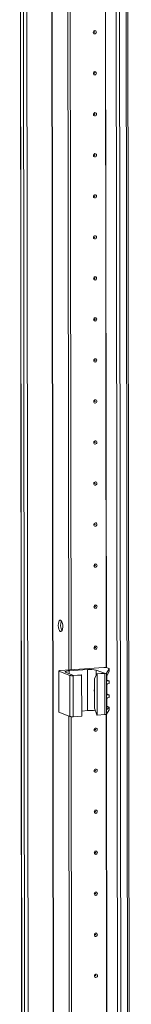
# Model space of a CAD drawing. Units: millimetres. Extents: x 15 to 11596, y -8 to 11619.
# Drawn here: x 8164 to 8231, y 3451 to 4043 of the extents above; entities that cross this region are included whole.
import ezdxf

# ---------------------------------------------------------------- set-up
doc = ezdxf.new("R2010")
doc.units = ezdxf.units.MM

msp = doc.modelspace()

# ---------------------------------------------------------------- linework, layer by layer
at = {"color": 7, "linetype": 'Continuous', "lineweight": 15}
for p, q in [((8164.412, 4407.373), (8166.873, 2336.184)), ((8166.999, 2336.082), (8164.537, 4407.324)), ((8166.205, 4406.672), (8168.667, 2335.43)), ((8221.866, 4402.996), (8224.328, 2331.754)), ((8231.366, 2332.14), (8228.904, 4403.148)), ((8193.816, 3651.83), (8193.058, 4289.952)), ((8195.198, 3651.927), (8194.441, 4289.549)), ((8194.45, 4289.549), (8195.208, 3651.928)), ((8214.83, 3653.313), (8188.747, 3651.472)), ((8194.058, 3651.31), (8205.118, 3652.091)), ((8205.148, 3627.433), (8205.118, 3652.091)), ((8210.357, 3651.745), (8215.207, 3649.85)), ((8216.417, 3649.985), (8218.111, 3652.589)), ((8218.002, 3652.712), (8216.794, 3653.183)), ((8218.111, 3652.589), (8218.113, 3651.084)), ((8218.121, 3651.12), (8218.119, 3652.616)), ((8187.829, 3651.243), (8187.858, 3626.585)), ((8187.946, 3651.147), (8194.543, 3648.571)), ((8187.976, 3626.489), (8187.946, 3651.147)), ((8196.774, 3648.549), (8191.924, 3650.444)), ((8194.543, 3648.571), (8194.572, 3623.913)), ((8196.507, 3648.441), (8201.576, 3648.799)), ((8196.536, 3623.783), (8196.507, 3648.441)), ((8201.382, 3648.875), (8196.774, 3648.549)), ((8201.576, 3648.799), (8201.382, 3648.875)), ((8201.576, 3648.799), (8201.605, 3624.141)), ((8209.245, 3646.603), (8210.599, 3649.525)), ((8209.266, 3628.85), (8209.245, 3646.603)), ((8215.207, 3649.85), (8210.599, 3649.525)), ((8210.599, 3649.525), (8210.793, 3649.449)), ((8210.793, 3649.449), (8215.508, 3649.782)), ((8210.822, 3624.792), (8210.793, 3649.449)), ((8215.508, 3649.782), (8215.537, 3625.125)), ((8216.446, 3625.327), (8216.417, 3649.985)), ((8216.547, 3646.83), (8216.568, 3628.87)), ((8216.707, 3645.765), (8216.704, 3648.019)), ((8218.113, 3651.084), (8216.736, 3648.098)), ((8216.803, 3645.786), (8218.011, 3645.314)), ((8216.717, 3637.382), (8216.71, 3642.957)), ((8218.124, 3645.223), (8217.104, 3645.305)), ((8217.106, 3643.473), (8218.126, 3643.699)), ((8218.126, 3643.699), (8218.124, 3645.223)), ((8218.13, 3643.723), (8218.128, 3645.235)), ((8216.726, 3629.984), (8216.72, 3634.573)), ((8216.813, 3637.403), (8218.021, 3636.931)), ((8218.134, 3636.84), (8217.114, 3636.921)), ((8217.116, 3635.09), (8218.136, 3635.315)), ((8218.136, 3635.315), (8218.134, 3636.84)), ((8218.14, 3635.339), (8218.138, 3636.851)), ((8209.266, 3628.85), (8210.628, 3624.867)), ((8216.446, 3625.327), (8218.14, 3627.932)), ((8216.568, 3629.568), (8217.123, 3629.524)), ((8218.138, 3629.437), (8216.759, 3628.185)), ((8216.822, 3630.005), (8218.029, 3629.533)), ((8218.138, 3629.437), (8218.14, 3627.932)), ((8218.149, 3627.958), (8218.147, 3629.454)), ((8187.976, 3626.489), (8194.572, 3623.913)), ((8194.461, 3109.362), (8193.849, 3624.195)), ((8195.843, 3109.459), (8195.232, 3623.793)), ((8195.241, 3623.792), (8195.852, 3109.46)), ((8196.536, 3623.783), (8201.605, 3624.141)), ((8201.602, 3627.183), (8205.148, 3627.433)), ((8210.822, 3624.792), (8210.628, 3624.867)), ((8210.822, 3624.792), (8215.537, 3625.125))]:
    msp.add_line(p, q, dxfattribs=at)
at = {"color": 8, "linetype": 'Continuous', "lineweight": 15}
for p, q in [((8170.762, 2335.292), (8168.301, 4406.487)), ((8183.324, 4407.536), (8185.785, 2336.352)), ((8183.455, 4407.545), (8185.916, 2336.344)), ((8227.925, 4403.079), (8230.386, 2331.896)), ((8226.423, 2331.616), (8223.962, 4402.811)), ((8216.304, 3653.286), (8215.547, 4291.014)), ((8216.435, 3653.268), (8215.677, 4291.118)), ((8194.06, 3649.609), (8194.058, 3651.31)), ((8210.36, 3649.01), (8210.357, 3651.745)), ((8216.88, 3645.392), (8217.104, 3645.305)), ((8216.89, 3637.009), (8217.114, 3636.921)), ((8216.759, 3628.185), (8216.652, 3628.227)), ((8216.899, 3629.611), (8217.123, 3629.524)), ((8216.949, 3110.817), (8216.338, 3625.258)), ((8217.08, 3110.8), (8216.469, 3625.361))]:
    msp.add_line(p, q, dxfattribs=at)
at = {"color": 7, "linetype": 'Continuous', "lineweight": 15, "flags": 128}
for points in [[(8210.412, 4035.227), (8210.343, 4034.844), (8210.143, 4034.51), (8209.844, 4034.275), (8209.492, 4034.176), (8209.139, 4034.226), (8208.84, 4034.418), (8208.64, 4034.724), (8208.569, 4035.097), (8208.639, 4035.479), (8208.838, 4035.813), (8209.137, 4036.048), (8209.489, 4036.148), (8209.842, 4036.098), (8210.142, 4035.905), (8210.342, 4035.599), (8210.412, 4035.227)], [(8209.42, 4035.246), (8209.411, 4035.296), (8209.384, 4035.337), (8209.344, 4035.363), (8209.296, 4035.37), (8209.249, 4035.356), (8209.209, 4035.325), (8209.183, 4035.28), (8209.173, 4035.229), (8209.183, 4035.179), (8209.209, 4035.138), (8209.25, 4035.112), (8209.297, 4035.105), (8209.344, 4035.119), (8209.384, 4035.15), (8209.411, 4035.195), (8209.42, 4035.246)], [(8210.442, 4010.569), (8210.372, 4010.187), (8210.173, 4009.853), (8209.874, 4009.618), (8209.521, 4009.518), (8209.168, 4009.568), (8208.869, 4009.761), (8208.669, 4010.067), (8208.598, 4010.439), (8208.668, 4010.822), (8208.867, 4011.156), (8209.166, 4011.391), (8209.519, 4011.49), (8209.872, 4011.44), (8210.171, 4011.248), (8210.371, 4010.942), (8210.442, 4010.569)], [(8209.449, 4010.589), (8209.44, 4010.639), (8209.413, 4010.68), (8209.373, 4010.705), (8209.326, 4010.712), (8209.279, 4010.699), (8209.239, 4010.667), (8209.212, 4010.622), (8209.202, 4010.571), (8209.212, 4010.521), (8209.239, 4010.48), (8209.279, 4010.455), (8209.326, 4010.448), (8209.373, 4010.461), (8209.413, 4010.493), (8209.44, 4010.537), (8209.449, 4010.589)], [(8210.471, 3985.912), (8210.401, 3985.529), (8210.202, 3985.195), (8209.903, 3984.96), (8209.55, 3984.86), (8209.198, 3984.91), (8208.898, 3985.103), (8208.698, 3985.409), (8208.628, 3985.781), (8208.697, 3986.164), (8208.897, 3986.498), (8209.195, 3986.733), (8209.548, 3986.833), (8209.901, 3986.783), (8210.2, 3986.59), (8210.4, 3986.284), (8210.471, 3985.912)], [(8209.479, 3985.931), (8209.469, 3985.981), (8209.442, 3986.022), (8209.402, 3986.048), (8209.355, 3986.054), (8209.308, 3986.041), (8209.268, 3986.01), (8209.241, 3985.965), (8209.232, 3985.914), (8209.241, 3985.864), (8209.268, 3985.823), (8209.308, 3985.797), (8209.355, 3985.79), (8209.403, 3985.804), (8209.443, 3985.835), (8209.469, 3985.88), (8209.479, 3985.931)], [(8210.5, 3961.254), (8210.431, 3960.872), (8210.231, 3960.537), (8209.932, 3960.303), (8209.58, 3960.203), (8209.227, 3960.253), (8208.928, 3960.445), (8208.728, 3960.751), (8208.657, 3961.124), (8208.727, 3961.506), (8208.926, 3961.84), (8209.225, 3962.075), (8209.577, 3962.175), (8209.93, 3962.125), (8210.229, 3961.932), (8210.43, 3961.626), (8210.5, 3961.254)], [(8209.508, 3961.273), (8209.499, 3961.323), (8209.472, 3961.364), (8209.432, 3961.39), (8209.384, 3961.397), (8209.337, 3961.383), (8209.297, 3961.352), (8209.27, 3961.307), (8209.261, 3961.256), (8209.271, 3961.206), (8209.297, 3961.165), (8209.337, 3961.139), (8209.385, 3961.133), (8209.432, 3961.146), (8209.472, 3961.177), (8209.499, 3961.222), (8209.508, 3961.273)], [(8210.53, 3936.596), (8210.46, 3936.214), (8210.26, 3935.88), (8209.962, 3935.645), (8209.609, 3935.545), (8209.256, 3935.595), (8208.957, 3935.788), (8208.757, 3936.094), (8208.686, 3936.466), (8208.756, 3936.849), (8208.955, 3937.183), (8209.254, 3937.418), (8209.607, 3937.518), (8209.96, 3937.467), (8210.259, 3937.275), (8210.459, 3936.969), (8210.53, 3936.596)], [(8209.537, 3936.616), (8209.528, 3936.666), (8209.501, 3936.707), (8209.461, 3936.732), (8209.414, 3936.739), (8209.366, 3936.726), (8209.326, 3936.694), (8209.3, 3936.65), (8209.29, 3936.598), (8209.3, 3936.548), (8209.327, 3936.507), (8209.367, 3936.482), (8209.414, 3936.475), (8209.461, 3936.488), (8209.501, 3936.52), (8209.528, 3936.565), (8209.537, 3936.616)], [(8210.559, 3911.939), (8210.489, 3911.556), (8210.29, 3911.222), (8209.991, 3910.987), (8209.638, 3910.887), (8209.286, 3910.937), (8208.986, 3911.13), (8208.786, 3911.436), (8208.716, 3911.809), (8208.785, 3912.191), (8208.985, 3912.525), (8209.283, 3912.76), (8209.636, 3912.86), (8209.989, 3912.81), (8210.288, 3912.617), (8210.488, 3912.311), (8210.559, 3911.939)], [(8209.567, 3911.958), (8209.557, 3912.008), (8209.53, 3912.049), (8209.49, 3912.075), (8209.443, 3912.082), (8209.396, 3912.068), (8209.356, 3912.037), (8209.329, 3911.992), (8209.32, 3911.941), (8209.329, 3911.891), (8209.356, 3911.85), (8209.396, 3911.824), (8209.443, 3911.817), (8209.491, 3911.831), (8209.531, 3911.862), (8209.557, 3911.907), (8209.567, 3911.958)], [(8210.588, 3887.281), (8210.518, 3886.899), (8210.319, 3886.565), (8210.02, 3886.33), (8209.668, 3886.23), (8209.315, 3886.28), (8209.016, 3886.473), (8208.815, 3886.778), (8208.745, 3887.151), (8208.815, 3887.533), (8209.014, 3887.867), (8209.313, 3888.102), (8209.665, 3888.202), (8210.018, 3888.152), (8210.317, 3887.959), (8210.518, 3887.654), (8210.588, 3887.281)], [(8209.596, 3887.3), (8209.587, 3887.35), (8209.56, 3887.391), (8209.52, 3887.417), (8209.472, 3887.424), (8209.425, 3887.41), (8209.385, 3887.379), (8209.358, 3887.334), (8209.349, 3887.283), (8209.358, 3887.233), (8209.385, 3887.192), (8209.425, 3887.166), (8209.473, 3887.16), (8209.52, 3887.173), (8209.56, 3887.204), (8209.587, 3887.249), (8209.596, 3887.3)], [(8210.617, 3862.623), (8210.548, 3862.241), (8210.348, 3861.907), (8210.05, 3861.672), (8209.697, 3861.572), (8209.344, 3861.622), (8209.045, 3861.815), (8208.845, 3862.121), (8208.774, 3862.493), (8208.844, 3862.876), (8209.043, 3863.21), (8209.342, 3863.445), (8209.695, 3863.545), (8210.047, 3863.494), (8210.347, 3863.302), (8210.547, 3862.996), (8210.617, 3862.623)], [(8209.625, 3862.643), (8209.616, 3862.693), (8209.589, 3862.734), (8209.549, 3862.76), (8209.502, 3862.766), (8209.454, 3862.753), (8209.414, 3862.721), (8209.388, 3862.677), (8209.378, 3862.625), (8209.388, 3862.575), (8209.415, 3862.534), (8209.455, 3862.509), (8209.502, 3862.502), (8209.549, 3862.515), (8209.589, 3862.547), (8209.616, 3862.592), (8209.625, 3862.643)], [(8210.647, 3837.966), (8210.577, 3837.583), (8210.378, 3837.249), (8210.079, 3837.014), (8209.726, 3836.914), (8209.373, 3836.965), (8209.074, 3837.157), (8208.874, 3837.463), (8208.803, 3837.836), (8208.873, 3838.218), (8209.073, 3838.552), (8209.371, 3838.787), (8209.724, 3838.887), (8210.077, 3838.837), (8210.376, 3838.644), (8210.576, 3838.338), (8210.647, 3837.966)], [(8209.655, 3837.985), (8209.645, 3838.035), (8209.618, 3838.076), (8209.578, 3838.102), (8209.531, 3838.109), (8209.484, 3838.095), (8209.444, 3838.064), (8209.417, 3838.019), (8209.408, 3837.968), (8209.417, 3837.918), (8209.444, 3837.877), (8209.484, 3837.851), (8209.531, 3837.844), (8209.579, 3837.858), (8209.619, 3837.889), (8209.645, 3837.934), (8209.655, 3837.985)], [(8210.676, 3813.308), (8210.606, 3812.926), (8210.407, 3812.592), (8210.108, 3812.357), (8209.756, 3812.257), (8209.403, 3812.307), (8209.104, 3812.5), (8208.903, 3812.805), (8208.833, 3813.178), (8208.902, 3813.56), (8209.102, 3813.894), (8209.401, 3814.129), (8209.753, 3814.229), (8210.106, 3814.179), (8210.405, 3813.986), (8210.605, 3813.681), (8210.676, 3813.308)], [(8209.684, 3813.328), (8209.674, 3813.377), (8209.648, 3813.418), (8209.608, 3813.444), (8209.56, 3813.451), (8209.513, 3813.438), (8209.473, 3813.406), (8209.446, 3813.361), (8209.437, 3813.31), (8209.446, 3813.26), (8209.473, 3813.219), (8209.513, 3813.193), (8209.561, 3813.187), (8209.608, 3813.2), (8209.648, 3813.232), (8209.675, 3813.276), (8209.684, 3813.328)], [(8210.705, 3788.65), (8210.636, 3788.268), (8210.436, 3787.934), (8210.138, 3787.699), (8209.785, 3787.599), (8209.432, 3787.649), (8209.133, 3787.842), (8208.933, 3788.148), (8208.862, 3788.52), (8208.932, 3788.903), (8209.131, 3789.237), (8209.43, 3789.472), (8209.783, 3789.572), (8210.135, 3789.522), (8210.435, 3789.329), (8210.635, 3789.023), (8210.705, 3788.65)], [(8209.713, 3788.67), (8209.704, 3788.72), (8209.677, 3788.761), (8209.637, 3788.787), (8209.59, 3788.793), (8209.542, 3788.78), (8209.502, 3788.748), (8209.476, 3788.704), (8209.466, 3788.652), (8209.476, 3788.603), (8209.503, 3788.562), (8209.543, 3788.536), (8209.59, 3788.529), (8209.637, 3788.542), (8209.677, 3788.574), (8209.704, 3788.619), (8209.713, 3788.67)], [(8210.735, 3763.993), (8210.665, 3763.61), (8210.466, 3763.276), (8210.167, 3763.041), (8209.814, 3762.941), (8209.461, 3762.992), (8209.162, 3763.184), (8208.962, 3763.49), (8208.891, 3763.863), (8208.961, 3764.245), (8209.16, 3764.579), (8209.459, 3764.814), (8209.812, 3764.914), (8210.165, 3764.864), (8210.464, 3764.671), (8210.664, 3764.365), (8210.735, 3763.993)], [(8209.743, 3764.012), (8209.733, 3764.062), (8209.706, 3764.103), (8209.666, 3764.129), (8209.619, 3764.136), (8209.572, 3764.122), (8209.532, 3764.091), (8209.505, 3764.046), (8209.496, 3763.995), (8209.505, 3763.945), (8209.532, 3763.904), (8209.572, 3763.878), (8209.619, 3763.871), (8209.666, 3763.885), (8209.706, 3763.916), (8209.733, 3763.961), (8209.743, 3764.012)], [(8210.764, 3739.335), (8210.694, 3738.953), (8210.495, 3738.619), (8210.196, 3738.384), (8209.844, 3738.284), (8209.491, 3738.334), (8209.191, 3738.527), (8208.991, 3738.833), (8208.921, 3739.205), (8208.99, 3739.587), (8209.19, 3739.922), (8209.489, 3740.156), (8209.841, 3740.256), (8210.194, 3740.206), (8210.493, 3740.014), (8210.693, 3739.708), (8210.764, 3739.335)], [(8209.772, 3739.355), (8209.762, 3739.404), (8209.736, 3739.445), (8209.695, 3739.471), (8209.648, 3739.478), (8209.601, 3739.465), (8209.561, 3739.433), (8209.534, 3739.388), (8209.525, 3739.337), (8209.534, 3739.287), (8209.561, 3739.246), (8209.601, 3739.22), (8209.648, 3739.214), (8209.696, 3739.227), (8209.736, 3739.259), (8209.762, 3739.303), (8209.772, 3739.355)], [(8210.793, 3714.678), (8210.724, 3714.295), (8210.524, 3713.961), (8210.225, 3713.726), (8209.873, 3713.626), (8209.52, 3713.676), (8209.221, 3713.869), (8209.021, 3714.175), (8208.95, 3714.547), (8209.02, 3714.93), (8209.219, 3715.264), (8209.518, 3715.499), (8209.87, 3715.599), (8210.223, 3715.549), (8210.523, 3715.356), (8210.723, 3715.05), (8210.793, 3714.678)], [(8209.801, 3714.697), (8209.792, 3714.747), (8209.765, 3714.788), (8209.725, 3714.814), (8209.677, 3714.82), (8209.63, 3714.807), (8209.59, 3714.776), (8209.564, 3714.731), (8209.554, 3714.68), (8209.564, 3714.63), (8209.59, 3714.589), (8209.631, 3714.563), (8209.678, 3714.556), (8209.725, 3714.569), (8209.765, 3714.601), (8209.792, 3714.646), (8209.801, 3714.697)], [(8210.823, 3690.02), (8210.753, 3689.637), (8210.553, 3689.303), (8210.255, 3689.068), (8209.902, 3688.969), (8209.549, 3689.019), (8209.25, 3689.211), (8209.05, 3689.517), (8208.979, 3689.89), (8209.049, 3690.272), (8209.248, 3690.606), (8209.547, 3690.841), (8209.9, 3690.941), (8210.253, 3690.891), (8210.552, 3690.698), (8210.752, 3690.392), (8210.823, 3690.02)], [(8209.83, 3690.039), (8209.821, 3690.089), (8209.794, 3690.13), (8209.754, 3690.156), (8209.707, 3690.163), (8209.66, 3690.149), (8209.62, 3690.118), (8209.593, 3690.073), (8209.583, 3690.022), (8209.593, 3689.972), (8209.62, 3689.931), (8209.66, 3689.905), (8209.707, 3689.898), (8209.754, 3689.912), (8209.794, 3689.943), (8209.821, 3689.988), (8209.83, 3690.039)], [(8188.932, 3681.834), (8189.374, 3681.475), (8189.767, 3680.78), (8190.071, 3679.826), (8190.252, 3678.715), (8190.29, 3677.568), (8190.182, 3676.509), (8189.938, 3675.654), (8189.586, 3675.093), (8189.164, 3674.89), (8188.717, 3675.064), (8188.294, 3675.598), (8187.94, 3676.434), (8187.695, 3677.481), (8187.583, 3678.625), (8187.619, 3679.744), (8187.797, 3680.714), (8188.099, 3681.432), (8188.492, 3681.819), (8188.932, 3681.834)], [(8210.852, 3665.362), (8210.782, 3664.98), (8210.583, 3664.646), (8210.284, 3664.411), (8209.931, 3664.311), (8209.579, 3664.361), (8209.279, 3664.554), (8209.079, 3664.86), (8209.009, 3665.232), (8209.078, 3665.615), (8209.278, 3665.949), (8209.576, 3666.184), (8209.929, 3666.283), (8210.282, 3666.233), (8210.581, 3666.041), (8210.781, 3665.735), (8210.852, 3665.362)], [(8209.86, 3665.382), (8209.85, 3665.432), (8209.823, 3665.473), (8209.783, 3665.498), (8209.736, 3665.505), (8209.689, 3665.492), (8209.649, 3665.46), (8209.622, 3665.415), (8209.613, 3665.364), (8209.622, 3665.314), (8209.649, 3665.273), (8209.689, 3665.248), (8209.736, 3665.241), (8209.784, 3665.254), (8209.824, 3665.286), (8209.85, 3665.33), (8209.86, 3665.382)], [(8187.946, 3651.147), (8187.859, 3651.193), (8187.829, 3651.242), (8187.856, 3651.29), (8187.94, 3651.336), (8188.077, 3651.379), (8188.262, 3651.417), (8188.488, 3651.449), (8188.747, 3651.472)], [(8191.924, 3650.444), (8191.692, 3650.567), (8191.61, 3650.695), (8191.683, 3650.824), (8191.906, 3650.949), (8192.272, 3651.063), (8192.766, 3651.164), (8193.369, 3651.248), (8194.058, 3651.31)], [(8218.002, 3652.712), (8218.036, 3652.697), (8218.064, 3652.682), (8218.087, 3652.667), (8218.104, 3652.652), (8218.114, 3652.636), (8218.119, 3652.621), (8218.118, 3652.605), (8218.111, 3652.589)], [(8209.254, 3638.99), (8209.178, 3639.67), (8209.252, 3640.359)], [(8209.254, 3638.718), (8209.134, 3639.193), (8209.108, 3639.381)], [(8218.14, 3627.932), (8218.147, 3627.947), (8218.149, 3627.958)], [(8187.858, 3626.585), (8187.858, 3626.584), (8187.889, 3626.536), (8187.976, 3626.489)], [(8210.911, 3616.047), (8210.841, 3615.665), (8210.641, 3615.33), (8210.343, 3615.096), (8209.99, 3614.996), (8209.637, 3615.046), (8209.338, 3615.238), (8209.138, 3615.544), (8209.067, 3615.917), (8209.137, 3616.299), (8209.336, 3616.633), (8209.635, 3616.868), (8209.988, 3616.968), (8210.34, 3616.918), (8210.64, 3616.725), (8210.84, 3616.419), (8210.911, 3616.047)], [(8209.918, 3616.066), (8209.909, 3616.116), (8209.882, 3616.157), (8209.842, 3616.183), (8209.795, 3616.19), (8209.747, 3616.176), (8209.707, 3616.145), (8209.681, 3616.1), (8209.671, 3616.049), (8209.681, 3615.999), (8209.708, 3615.958), (8209.748, 3615.932), (8209.795, 3615.926), (8209.842, 3615.939), (8209.882, 3615.97), (8209.909, 3616.015), (8209.918, 3616.066)], [(8210.94, 3591.389), (8210.87, 3591.007), (8210.671, 3590.673), (8210.372, 3590.438), (8210.019, 3590.338), (8209.667, 3590.388), (8209.367, 3590.581), (8209.167, 3590.887), (8209.097, 3591.259), (8209.166, 3591.642), (8209.366, 3591.976), (8209.664, 3592.211), (8210.017, 3592.311), (8210.37, 3592.26), (8210.669, 3592.068), (8210.869, 3591.762), (8210.94, 3591.389)], [(8209.948, 3591.409), (8209.938, 3591.459), (8209.911, 3591.5), (8209.871, 3591.525), (8209.824, 3591.532), (8209.777, 3591.519), (8209.737, 3591.487), (8209.71, 3591.443), (8209.701, 3591.391), (8209.71, 3591.341), (8209.737, 3591.3), (8209.777, 3591.275), (8209.824, 3591.268), (8209.872, 3591.281), (8209.912, 3591.313), (8209.938, 3591.358), (8209.948, 3591.409)], [(8210.969, 3566.732), (8210.899, 3566.349), (8210.7, 3566.015), (8210.401, 3565.78), (8210.049, 3565.68), (8209.696, 3565.73), (8209.397, 3565.923), (8209.196, 3566.229), (8209.126, 3566.602), (8209.196, 3566.984), (8209.395, 3567.318), (8209.694, 3567.553), (8210.046, 3567.653), (8210.399, 3567.603), (8210.698, 3567.41), (8210.899, 3567.104), (8210.969, 3566.732)], [(8209.977, 3566.751), (8209.968, 3566.801), (8209.941, 3566.842), (8209.901, 3566.868), (8209.853, 3566.875), (8209.806, 3566.861), (8209.766, 3566.83), (8209.739, 3566.785), (8209.73, 3566.734), (8209.739, 3566.684), (8209.766, 3566.643), (8209.806, 3566.617), (8209.854, 3566.61), (8209.901, 3566.624), (8209.941, 3566.655), (8209.968, 3566.7), (8209.977, 3566.751)], [(8210.998, 3542.074), (8210.929, 3541.692), (8210.729, 3541.358), (8210.431, 3541.123), (8210.078, 3541.023), (8209.725, 3541.073), (8209.426, 3541.266), (8209.226, 3541.571), (8209.155, 3541.944), (8209.225, 3542.326), (8209.424, 3542.66), (8209.723, 3542.895), (8210.076, 3542.995), (8210.428, 3542.945), (8210.728, 3542.752), (8210.928, 3542.447), (8210.998, 3542.074)], [(8210.006, 3542.093), (8209.997, 3542.143), (8209.97, 3542.184), (8209.93, 3542.21), (8209.883, 3542.217), (8209.835, 3542.203), (8209.795, 3542.172), (8209.769, 3542.127), (8209.759, 3542.076), (8209.769, 3542.026), (8209.796, 3541.985), (8209.836, 3541.959), (8209.883, 3541.953), (8209.93, 3541.966), (8209.97, 3541.997), (8209.997, 3542.042), (8210.006, 3542.093)], [(8211.028, 3517.416), (8210.958, 3517.034), (8210.759, 3516.7), (8210.46, 3516.465), (8210.107, 3516.365), (8209.754, 3516.415), (8209.455, 3516.608), (8209.255, 3516.914), (8209.184, 3517.286), (8209.254, 3517.669), (8209.454, 3518.003), (8209.752, 3518.238), (8210.105, 3518.338), (8210.458, 3518.287), (8210.757, 3518.095), (8210.957, 3517.789), (8211.028, 3517.416)], [(8210.036, 3517.436), (8210.026, 3517.486), (8209.999, 3517.527), (8209.959, 3517.553), (8209.912, 3517.559), (8209.865, 3517.546), (8209.825, 3517.514), (8209.798, 3517.47), (8209.789, 3517.418), (8209.798, 3517.368), (8209.825, 3517.327), (8209.865, 3517.302), (8209.912, 3517.295), (8209.959, 3517.308), (8210, 3517.34), (8210.026, 3517.385), (8210.036, 3517.436)], [(8211.057, 3492.759), (8210.987, 3492.376), (8210.788, 3492.042), (8210.489, 3491.807), (8210.137, 3491.707), (8209.784, 3491.758), (8209.485, 3491.95), (8209.284, 3492.256), (8209.214, 3492.629), (8209.283, 3493.011), (8209.483, 3493.345), (8209.782, 3493.58), (8210.134, 3493.68), (8210.487, 3493.63), (8210.786, 3493.437), (8210.986, 3493.131), (8211.057, 3492.759)], [(8210.065, 3492.778), (8210.055, 3492.828), (8210.029, 3492.869), (8209.989, 3492.895), (8209.941, 3492.902), (8209.894, 3492.888), (8209.854, 3492.857), (8209.827, 3492.812), (8209.818, 3492.761), (8209.827, 3492.711), (8209.854, 3492.67), (8209.894, 3492.644), (8209.942, 3492.637), (8209.989, 3492.651), (8210.029, 3492.682), (8210.056, 3492.727), (8210.065, 3492.778)], [(8211.086, 3468.101), (8211.017, 3467.719), (8210.817, 3467.385), (8210.518, 3467.15), (8210.166, 3467.05), (8209.813, 3467.1), (8209.514, 3467.293), (8209.314, 3467.598), (8209.243, 3467.971), (8209.313, 3468.353), (8209.512, 3468.687), (8209.811, 3468.922), (8210.164, 3469.022), (8210.516, 3468.972), (8210.816, 3468.779), (8211.016, 3468.474), (8211.086, 3468.101)], [(8210.094, 3468.121), (8210.085, 3468.17), (8210.058, 3468.211), (8210.018, 3468.237), (8209.971, 3468.244), (8209.923, 3468.231), (8209.883, 3468.199), (8209.857, 3468.154), (8209.847, 3468.103), (8209.857, 3468.053), (8209.884, 3468.012), (8209.924, 3467.986), (8209.971, 3467.98), (8210.018, 3467.993), (8210.058, 3468.025), (8210.085, 3468.069), (8210.094, 3468.121)]]:
    msp.add_lwpolyline(points, dxfattribs=at)
at = {"color": 7, "linetype": 'Continuous', "lineweight": 15}
for centre, radius, start, end in [((8195.668, 3678.857), 6.755, 157.722305, 210.353086), ((8206.709, 3636.346), 15.825, 76.672888, 95.769966), ((8215.426, 3647.409), 5.934, 76.672888, 95.769966), ((8195.91, 3654.345), 5.934, 256.672888, 275.769966), ((8215.592, 3651.545), 1.765, 267.258911, 297.866054), ((8217.151, 3645.747), 0.445, 177.692381, 263.894447), ((8217.236, 3642.964), 0.526, 104.273212, 180.740962), ((8217.161, 3637.364), 0.445, 177.692381, 263.894447), ((8217.246, 3634.58), 0.526, 104.273212, 180.740962), ((8217.17, 3629.966), 0.445, 177.692381, 263.894447), ((8195.94, 3629.687), 5.934, 256.672888, 275.769966), ((8206.737, 3608.948), 18.554, 80.450707, 94.914846), ((8215.621, 3626.888), 1.765, 267.258911, 297.866054)]:
    msp.add_arc(centre, radius, start, end, dxfattribs=at)
for centre, major_axis, ratio, start_param, end_param in [((8216.767, 3647.169), (0.073, 1.043), 0.1992996, 0.4846759, 1.9158459), ((8215.42, 3645.896), (1.5, -0.192), 0.1093563, 0.4124199, 0.5542964), ((8216.628, 3645.425), (1.5, -0.192), 0.1093563, 6.2253407, 6.6956052), ((8215.43, 3637.513), (1.5, -0.192), 0.1093563, 0.4124199, 0.5542964), ((8216.638, 3637.041), (1.5, -0.192), 0.1093563, 6.2253407, 6.6956052), ((8216.789, 3629.209), (0.073, 1.043), 0.1992996, 1.9158459, 3.3470159), ((8215.439, 3630.116), (1.5, -0.192), 0.1093563, 0.4124199, 0.5542964), ((8216.647, 3629.644), (1.5, -0.192), 0.1093563, 6.1902064, 6.6956052)]:
    msp.add_ellipse(centre, major_axis=major_axis, ratio=ratio, start_param=start_param, end_param=end_param, dxfattribs=at)

doc.saveas('drawing.dxf')
